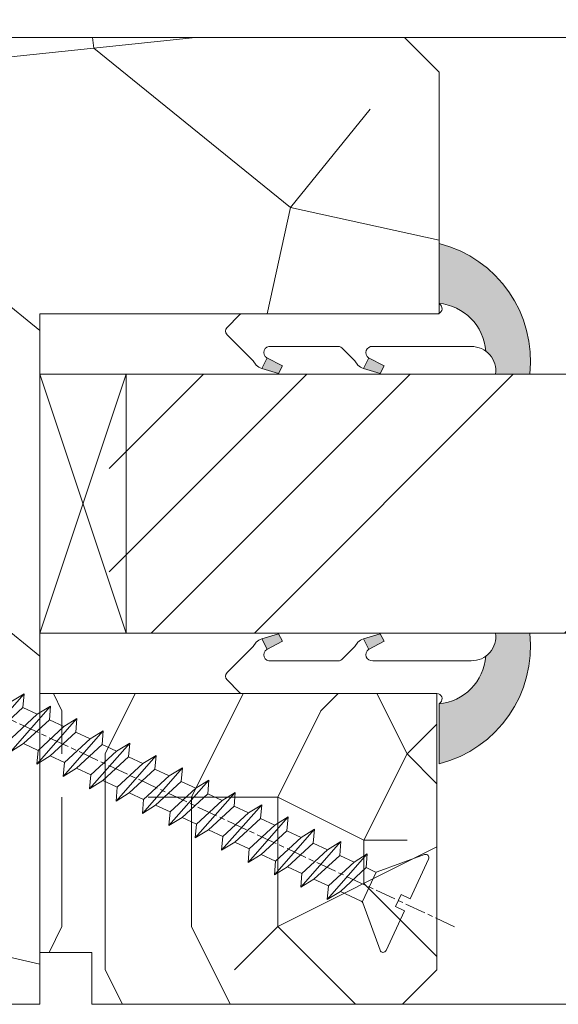
# Model space of a CAD drawing. Units: millimetres. Extents: x 0 to 437, y -14 to 612.
# Drawn here: x 270 to 286, y 353 to 381 of the extents above; entities that cross this region are included whole.
import ezdxf

# ---------------------------------------------------------------- set-up
doc = ezdxf.new("R2010")
doc.units = ezdxf.units.MM
doc.header["$PDMODE"] = 2
doc.header["$PDSIZE"] = 10
doc.linetypes.add('AM_ISO08W050', pattern=[18, 12, -1.5, 3, -1.5])
for name, color, linetype, lineweight in [('Accessoires', 5, 'Continuous', 9), ('AEL-AM_7', 4, 'AM_ISO08W050', 18), ('AM_2', 6, 'Continuous', 20), ('AM_4', 3, 'Continuous', 20), ('AM_5', 3, 'Continuous', 20), ('Contour principale', 30, 'Continuous', 15), ('Contour secondaire', 5, 'Continuous', 9)]:
    doc.layers.add(name, color=color, linetype=linetype, lineweight=lineweight)
doc.styles.get("Standard").update_dxf_attribs({"font": 'arial.ttf'})
doc.dimstyles.new('MAL-ISO$0', dxfattribs={"dimtxt": 3, "dimasz": 3, "dimexe": 1, "dimexo": 1, "dimgap": 1.5, "dimtad": 1, "dimtxsty": 'Standard', "dimcen": 0, "dimclrd": 256, "dimclre": 256, "dimclrt": 3, "dimadec": 1, "dimazin": 2, "dimtp": 0.1, "dimtm": 0.1, "dimtfac": 0.71, "dimtmove": 0, "dimatfit": 3, "dimfxl": 1, "dimlwd": -1, "dimlwe": -1, "dimarcsym": 1})

# ---------------------------------------------------------------- blocks, each defined once
blk = doc.blocks.new('*D110')
at = {"layer": 'AM_5', "transparency": 16777216}
for p, q in [((57.06979968211147, 440.8155121376984), (57.06979968211147, 397.1903841749735)), ((382.0886785422051, 440.8155180068478), (382.0886785422051, 397.1903841749735)), ((379.0886785422051, 398.1903841749735), (60.06979968211147, 398.1903841749735))]:
    blk.add_line(p, q, dxfattribs=at)
for points in [[(60.06979968211147, 398.6903841749735), (60.06979968211147, 397.6903841749735), (57.06979968211147, 398.1903841749735)], [(379.0886785422051, 398.6903841749735), (379.0886785422051, 397.6903841749735), (382.0886785422051, 398.1903841749735)]]:
    blk.add_solid(points, dxfattribs=at)
at = {"layer": 'Defpoints', "color": 0, "transparency": 16777216}
for p in [(57.06979968211147, 441.8155121376984), (382.0886785422051, 441.8155180068478), (57.06979968211147, 398.1903841749735)]:
    blk.add_point(p, dxfattribs=at)
at = {"layer": 'AM_5', "color": 3, "transparency": 16777216, "insert": (219.5792391121582, 402.312485129953), "char_height": 4, "attachment_point": 5}
blk.add_mtext('Largeur Fond de Feuillure = LS + LSF - 7 (1853)', dxfattribs=at)
blk = doc.blocks.new('serbt')
at = {"layer": 'AM_4'}
h = blk.add_hatch(color=5, dxfattribs=at)
edge = h.paths.add_edge_path()
edge.add_arc((-33.0175631268258, -20.07640338939392), 13.97820772027356, 261.5609164869377, 324.2054311643935, ccw=False)
edge.add_line((-35.06897431846029, -33.90326142706655), (-35.10916159489026, -53.67733422757997))
edge.add_arc((-27.18238858091944, 15.87240502336332), 69.99999971635157, 263.4979008683569, 345.8066870811297)
edge.add_line((40.68078928949126, -1.291191616566721), (6.031659802626521, -1.22077344026372))
edge.add_arc((-23.88507987155459, 1.728787743602984), 30.06179009823093, 274.20733661720413, 354.3692727268613, ccw=False)
h.paths.add_polyline_path([(-25.53072293229499, 39.40945116103502), (-31.58567017306336, 42.56330403105188), (-34.61855207118688, 32.8678192956616), (-30.20233173488358, 30.56753349148908)])
h.paths.add_polyline_path([(-34.49700928348464, 91.81689820384524), (-30.07877739054193, 89.5204784289245), (-25.41490896842777, 98.36648138047256), (-31.47257868442258, 101.5151413185352)])
at = {"layer": 'AM_4', "color": 5}
for p, q in [((-11.87409182733427, 121.6604925316587), (-27.09640413776015, 106.4999280008105)), ((-7.631459901938797, 121.6518701388377), (-0.6457005803358697, 114.6376583727761)), ((2.945316737168469e-07, -1.100306690204889e-07), (0.2286660651416241, 112.5145566541378)), ((-27.09640413776015, 106.4999280008105), (-29.55135344147325, 104.7934556024272)), ((-31.47257868442258, 101.5151413185352), (-34.49700928348464, 91.81689820384524)), ((-31.47260595727051, 101.5150293724504), (-25.41490896842777, 98.36648138047256)), ((-25.29338510471279, 98.59697683160061), (-30.07877739054193, 89.5204784289245)), ((-34.49700928348464, 91.81689820384524), (-30.07877739054193, 89.5204784289245)), ((-18.88350020448979, 57.34266445303001), (-18.80448508671998, 96.22190260820207)), ((-20.20760440817776, 54.53869446452154), (-27.20563571568618, 47.56904996777848)), ((-27.20563571568618, 47.56904996777848), (-29.65364087719995, 45.86846563846802)), ((-31.58566850953257, 42.5633031644909), (-34.61855207118688, 32.8678192956616)), ((-31.58567017306336, 42.56330403105188), (-25.53072293229499, 39.40945116103502)), ((-25.40899738195641, 39.63984016411871), (-30.20233173488358, 30.56753349148908)), ((-19.04048029709611, -19.8990910285811), (-18.92432472809196, 37.25503539513011)), ((-34.61855207118688, 32.8678192956616), (-30.20233173488358, 30.56753349148908)), ((5.116998865262758, -2.131724221490003), (6.031659802685681, -1.220773440334597)), ((6.031661197904214, -1.220773443099461), (40.68078928949126, -1.291191616566721)), ((-35.06897431846029, -33.90326142706655), (-35.10993119114939, -54.05601260040131))]:
    blk.add_line(p, q, dxfattribs=at)
for centre, radius, start, end in [((-9.757087061083439, 119.5348653725869), 3.000000000000003, 44.88355670692903, 134.8835567063764), ((-2.771327739479602, 112.5206536065234), 3.000000000000003, 359.8835567066804, 44.88355670692903), ((-25.04130607347106, 99.94826702427599), 6.619394203338383, 132.9483180412593, 166.3085740417868), ((-22.25549710531412, 96.84509455121697), 3.506829767926098, 349.7636997954455, 150.0289097220968), ((-21.88412829003755, 57.03666461390821), 3.000000000000003, 304.7269263568563, 304.7269263734207), ((-22.01479042534265, 57.10671496804025), 3.140169199298274, 305.1350954910714, 4.309217279791466), ((-21.88412829003755, 57.03666461390821), 3.000000000000003, 309.357942834981, 309.3580820012195), ((-25.11568803254849, 40.99854916864353), 6.656508277054115, 132.9791144993651, 166.4041709305689), ((-23.87077507104663, 40.15622678528312), 8.128419887758126, 168.776875052161, 168.777008639882), ((-22.43429730993117, 37.71969064053514), 3.54059524817864, 352.4589401753227, 147.1580207224013), ((-27.18238895075683, 15.87240535099953), 70.00000000000007, 263.4979011994936, 345.8066868953633), ((-23.88507987155694, 1.728787743605821), 30.06179009823392, 274.2073366172082, 354.3692727267668), ((2.999994099011928, -0.006097062414482934), 3.000000000000003, 179.8835567066804, 314.8835567063764), ((-33.01756312682581, -20.07640338939391), 13.97820772027357, 261.5609164869377, 0.7268117680370333)]:
    blk.add_arc(centre, radius, start, end, dxfattribs=at)
blk = doc.blocks.new('calle vitrage ép 15mm')
at = {"layer": 'Accessoires'}
blk.add_lwpolyline([(0, -1.749999998769454), (2.5, -1.749999998769454), (2.500000002006288, -9.249999999779789), (2.006288468692219e-09, -9.249999999779789)], close=True, dxfattribs=at)
for points in [[(0, -1.749999998769454), (2.500000002006288, -9.249999999779789)], [(2.006288468692219e-09, -9.249999999779789), (2.5, -1.749999998769454)]]:
    blk.add_lwpolyline(points, dxfattribs=at)
blk = doc.blocks.new('dtzb')
at = {"layer": 'AEL-AM_7', "color": 5}
blk.add_line((-26.88981661018624, -12.53892741162053), (444.7390526915697, 207.385226149152), dxfattribs=at)
at = {"layer": 'AM_2', "color": 5, "linetype": 'Continuous'}
for p, q in [((222.4198678238463, 122.3355900732822), (230.0662877280411, 117.6258398407044)), ((223.1024031490233, 114.3785271308407), (222.4198678238463, 122.3355900732822)), ((245.6368000442308, 95.92281860130242), (222.4198678238463, 122.3355900732822)), ((230.3428561389592, 88.79113543463973), (207.1259239139181, 115.2039069063285)), ((207.8084592437517, 107.2468439638578), (207.1259239139181, 115.2039069063285)), ((207.1259239139181, 115.2039069063285), (214.7723438227695, 110.4941566740417)), ((223.1024031490233, 114.3785271308407), (214.7723438227695, 110.4941566740417)), ((237.9903801353794, 100.6325688335892), (223.1024031490233, 114.3785271308407)), ((214.7723438227695, 110.4941566740417), (229.6603208091256, 96.7481983764992)), ((191.8319800086465, 108.0722237390546), (199.4783999174979, 103.3624735064768)), ((192.5145153384801, 100.1151607971951), (191.8319800086465, 108.0722237390546)), ((215.048912229031, 81.65945226768599), (191.8319800086465, 108.0722237390546)), ((207.8084592437517, 107.2468439638578), (199.4783999174979, 103.3624735064768)), ((199.4783999174979, 103.3624735064768), (214.366376903854, 89.61651520954547)), ((222.6964362301078, 93.50088566692648), (207.8084592437517, 107.2468439638578)), ((199.7549683237594, 74.5277691010233), (176.5380361033749, 100.9405405721009)), ((177.2205714285519, 92.9834776302414), (176.5380361033749, 100.9405405721009)), ((176.5380361033749, 100.9405405721009), (184.1844560075697, 96.23079033981412)), ((192.5145153384801, 100.1151607971951), (184.1844560075697, 96.23079033981412)), ((207.4024923201796, 86.36920249997274), (192.5145153384801, 100.1151607971951)), ((184.4610244184878, 67.39608593406956), (161.2440921934467, 93.80885740543818)), ((161.9266275232803, 85.8517944635787), (161.2440921934467, 93.80885740543818)), ((161.2440921934467, 93.80885740543818), (168.8905121022981, 89.09910717315142)), ((177.2205714285519, 92.9834776302414), (168.8905121022981, 89.09910717315142)), ((192.108548414908, 79.23751933272797), (177.2205714285519, 92.9834776302414)), ((184.1844560075697, 96.23079033981412), (199.0724329939258, 82.48483204288277)), ((222.6964362301078, 93.50088566692648), (214.366376903854, 89.61651520954547)), ((222.6964362301078, 93.50088566692648), (230.3428561389592, 88.79113543463973)), ((145.9501482881751, 86.67717423848444), (153.5965681970265, 81.96742400619769)), ((146.6326836180087, 78.72011129662496), (145.9501482881751, 86.67717423848444)), ((169.1670805085596, 60.26440276740686), (145.9501482881751, 86.67717423848444)), ((161.9266275232803, 85.8517944635787), (153.5965681970265, 81.96742400619769)), ((161.9266275232803, 85.8517944635787), (153.5965681970265, 81.96742400619769)), ((176.8146045096364, 72.10583616606527), (161.9266275232803, 85.8517944635787)), ((168.8905121022981, 89.09910717315142), (183.7784890886542, 75.35314887592904)), ((207.4024923201796, 86.36920249997274), (199.0724329939258, 82.48483204288277)), ((207.4024923201796, 86.36920249997274), (215.048912229031, 81.65945226768599)), ((214.366376903854, 89.61651520954547), (215.048912229031, 81.65945226768599)), ((153.5965681970265, 81.96742400619769), (168.4845451833826, 68.22146570926634)), ((199.0724329939258, 82.48483204288277), (199.7549683237594, 74.5277691010233)), ((153.873136603288, 53.13271960014754), (130.6562043829035, 79.54549107182174)), ((131.3387397080223, 71.58842812938019), (130.6562043829035, 79.54549107182174)), ((130.6562043829035, 79.54549107182174), (138.3026242917549, 74.83574083953499)), ((146.6326836180087, 78.72011129662496), (138.3026242917549, 74.83574083953499)), ((138.3026242917549, 74.83574083953499), (153.1906012734544, 61.08978254231261)), ((161.5206606043648, 64.97415299911154), (146.6326836180087, 78.72011129662496)), ((192.108548414908, 79.23751933272797), (183.7784890886542, 75.35314887592904)), ((183.7784890886542, 75.35314887592904), (184.4610244184878, 67.39608593406956)), ((192.108548414908, 79.23751933272797), (199.7549683237594, 74.5277691010233)), ((138.5791926980164, 46.0010364331938), (115.3622604729753, 72.41380790457697)), ((116.0447958027507, 64.4567449627175), (115.3622604729753, 72.41380790457697)), ((115.3622604729753, 72.41380790457697), (123.0086803818267, 67.70405767258126)), ((131.3387397080223, 71.58842812938019), (123.0086803818267, 67.70405767258126)), ((146.2267166943784, 57.84246983244884), (131.3387397080223, 71.58842812938019)), ((176.8146045096364, 72.10583616606527), (168.4845451833826, 68.22146570926634)), ((176.8146045096364, 72.10583616606527), (168.4845451833826, 68.22146570926634)), ((176.8146045096364, 72.10583616606527), (184.4610244184878, 67.39608593406956)), ((100.0683165676455, 65.28212473762323), (107.7147364764969, 60.57237450591856)), ((100.7508518974792, 57.32506179576376), (100.0683165676455, 65.28212473762323)), ((123.28524878803, 38.86935326653111), (100.0683165676455, 65.28212473762323)), ((116.0447958027507, 64.4567449627175), (107.7147364764969, 60.57237450591856)), ((130.9327727891068, 50.71078666548055), (116.0447958027507, 64.4567449627175)), ((123.0086803818267, 67.70405767258126), (137.8966573681246, 53.95809937505328)), ((161.5206606043648, 64.97415299911154), (153.1906012734544, 61.08978254231261)), ((161.5206606043648, 64.97415299911154), (169.1670805085596, 60.26440276740686)), ((168.4845451833826, 68.22146570926634), (169.1670805085596, 60.26440276740686)), ((84.77437266703055, 58.15044157096054), (92.42079257122532, 53.44069133895027)), ((85.45690798755095, 50.19337862908651), (84.77437266703055, 58.15044157096054)), ((107.9913048827584, 31.73767009957737), (84.77437266703055, 58.15044157096054)), ((100.7508518974792, 57.32506179576376), (92.42079257122532, 53.44069133895027)), ((115.6388288838352, 43.57910349881786), (100.7508518974792, 57.32506179576376)), ((107.7147364764969, 60.57237450591856), (122.602713462853, 46.82641620839058)), ((146.2267166943784, 57.84246983244884), (137.8966152490611, 53.95807973404226)), ((146.2267166943784, 57.84246983244884), (153.873136603288, 53.13271960014754)), ((153.1906012734544, 61.08978254231261), (153.873136603288, 53.13271960014754)), ((92.42079257122532, 53.44069133895027), (107.3087695529248, 39.69473304143685)), ((137.8966573681246, 53.95809937505328), (138.5791926980164, 46.0010364331938)), ((92.69736097748682, 24.60598693291467), (69.48042875710235, 51.01875840399225)), ((70.16296408227936, 43.06169546213277), (69.48042875710235, 51.01875840399225)), ((69.48042875710235, 51.01875840399225), (77.12684866129712, 46.3090081717055)), ((85.45690798755095, 50.19337862908651), (77.12684866129712, 46.3090081717055)), ((85.45690798755095, 50.19337862908651), (77.12684866129712, 46.3090081717055)), ((77.12684866129712, 46.3090081717055), (92.01482565230981, 32.56304987477415)), ((100.3448849785636, 36.44742033186412), (85.45690798755095, 50.19337862908651)), ((130.9327727891068, 50.71078666548055), (122.602713462853, 46.82641620839058)), ((122.602713462853, 46.82641620839058), (123.28524878803, 38.86935326653111)), ((130.9327727891068, 50.71078666548055), (138.5791926980164, 46.0010364331938)), ((54.18648485183076, 43.88707523732955), (61.83290475602553, 39.1773250050428)), ((54.86902018166438, 35.93001229547008), (54.18648485183076, 43.88707523732955)), ((77.40341707221523, 17.47430376537886), (54.18648485183076, 43.88707523732955)), ((70.16296408227936, 43.06169546213277), (61.83290475602553, 39.1773250050428)), ((85.05094107329205, 29.31573716520143), (70.16296408227936, 43.06169546213277)), ((115.6388288838352, 43.57910349881786), (107.3087695529248, 39.69473304143685)), ((115.6388288838352, 43.57910349881786), (123.28524878803, 38.86935326653111)), ((62.10947316694364, 10.34262059871617), (38.89254094655917, 36.75539207037582)), ((39.57507627173618, 28.79832912851634), (38.89254094655917, 36.75539207037582)), ((38.89254094655917, 36.75539207037582), (46.53896085541055, 32.04564183808907)), ((54.86902018166438, 35.93001229547008), (46.53896085541055, 32.04564183808907)), ((69.75699716802046, 22.18405399795665), (54.86902018166438, 35.93001229547008)), ((61.83290475602553, 39.1773250050428), (76.72088174703822, 25.43136670782042)), ((100.3448849785636, 36.44742033186412), (92.01482565230981, 32.56304987477415)), ((100.3448849785636, 36.44742033186412), (92.01482565230981, 32.56304987477415)), ((100.3448849785636, 36.44742033186412), (107.9913048827584, 31.73767009957737)), ((107.3087695529248, 39.69473304143685), (107.9913048827584, 31.73767009957737)), ((-9.642205279364134, 29.21105073885337), (17.76689448016987, 19.2349542794218)), ((23.59859703663096, 29.62370890371312), (31.24501694548235, 24.91395867142637)), ((24.28113236646459, 21.66664596185365), (23.59859703663096, 29.62370890371312)), ((46.81552926167205, 3.21093743205347), (23.59859703663096, 29.62370890371312)), ((39.57507627173618, 28.79832912851634), (31.24501694548235, 24.91395867142637)), ((39.57507627173618, 28.79832912851634), (31.24501694548235, 24.91395867142637)), ((54.46305325809226, 15.05237083100292), (39.57507627173618, 28.79832912851634)), ((46.53896085541055, 32.04564183808907), (61.42693784176663, 18.29968354057564)), ((85.05094107329205, 29.31573716520143), (76.72088174703822, 25.43136670782042)), ((85.05094107329205, 29.31573716520143), (92.69736097748682, 24.60598693291467)), ((92.01482565230981, 32.56304987477415), (92.69736097748682, 24.60598693291467)), ((-1.262597953071236, 3.66712716179245), (-11.98282014489814, 26.65671783387006)), ((31.24501694548235, 24.91395867142637), (46.13299393183843, 11.16800037362191)), ((76.72088174703822, 25.43136670782042), (77.40341707221523, 17.47430376537886)), ((26.42079956452653, 1.976053181319003), (18.4255327386345, 19.12195822228023)), ((24.28113236646459, 21.66664596185365), (19.20059148776636, 19.29755084220596)), ((39.16910935282067, 7.920687664340221), (24.28113236646459, 21.66664596185365)), ((69.75699716802046, 22.18405399795665), (61.42689571804658, 18.2996639001467)), ((61.42693784176663, 18.29968354057564), (62.10947316694364, 10.34262059871617)), ((69.75699716802046, 22.18405399795665), (77.40341707221523, 17.47430376537886)), ((54.46305325809226, 15.05237083100292), (46.13299393183843, 11.16800037362191)), ((54.46305325809226, 15.05237083100292), (46.13299393183843, 11.16800037362191)), ((54.46305325809226, 15.05237083100292), (62.10947316694364, 10.34262059871617)), ((-1.262597953071236, 3.66712716179245), (3.98103995337442, 6.112275676026911)), ((7.241237970025395, -0.8792415383104526), (3.98103995337442, 6.112275676026911)), ((39.16910935282067, 7.920687664340221), (27.12468389976129, 2.304279835701891)), ((39.16910935282067, 7.920687664340221), (46.81552926167205, 3.21093743205347)), ((46.13299393183843, 11.16800037362191), (46.81552926167205, 3.21093743205347)), ((16.17907301611558, -26.16285925232296), (26.15516947205469, 1.246240503718582)), ((1.997600063637947, -3.324390051962837), (7.241237970025395, -0.8792415383104526)), ((12.71782225086645, -26.31398072433149), (1.997600063637947, -3.324390051962837))]:
    blk.add_line(p, q, dxfattribs=at)
for centre, start, end in [((-10.28349304482981, 27.44912707425465), 70.00000000044706, 205.0000000000485), ((18.40818225029216, 20.99687794314741), 250.000000000447, 295.0000000001367), ((27.9170931372355, 0.6049527347604453), 115.0000000001367, 159.999999999984), ((14.41714935093478, -25.52157148336482), 205.0000000000485, 339.999999999984)]:
    blk.add_arc(centre, 1.875000000004213, start, end, dxfattribs=at)
blk = doc.blocks.new('Nouvelle parclose 23x18')
at = {"layer": 'Contour secondaire'}
h = blk.add_hatch(dxfattribs=at)
h.set_pattern_fill('352', color=5, scale=25.00015207522533, angle=180.0000006585504)
h.set_pattern_definition([(180.000000729053, (-1011.113328987423, -453.9378832730838), (-25.00015175711401, -25.00015239333664), [7.500045622567597, -17.50010645265772]), (180.000000729053, (-1011.113328971518, -455.1878908768451), (-25.00015175711401, -25.00015239333664), [7.500045622567597, -17.50010645265772]), (180.000000729053, (-1012.363336543468, -457.6879061002732), (-25.00015175711401, -25.00015239333664), [5.000030415045065, -20.00012166018026]), (180.000000729053, (-1013.613344115418, -460.1879213237012), (-25.00015175711401, -25.00015239333664), [3.750022811283798, -21.25012926394152]), (180.000000729053, (-1013.613344083607, -462.6879365312238), (-25.00015175711401, -25.00015239333664), [2.500015207522532, -22.50013686770279]), (180.000000729053, (-1007.363306032989, -465.1879516592185), (-25.00015175711401, -25.00015239333664), [1.250007603761266, -6.250038018806331, 1.250007603761266, -16.25009884889646]), (180.000000729053, (-1011.113328828368, -466.4379593106964), (-25.00015175711401, -25.00015239333664), [1.250007603761266, -10.00006083009013, 3.750022811283798, -10.00006083009013]), (180.000000729053, (-1016.113359227507, -467.68796697808), (-25.00015175711401, -25.00015239333664), [1.250007603761266, -1.250007603761266, 1.250007603761266, -21.25012926394152]), (180.000000729053, (-1014.86335160784, -468.9379745659356), (-25.00015175711401, -25.00015239333664), [1.250007603761266, -23.75014447146405]), (180.000000729053, (-1013.613343972268, -471.4379897575527), (-25.00015175711401, -25.00015239333664), [3.750022811283798, -21.25012926394152]), (180.000000729053, (-1013.613343940457, -473.9380049650752), (-25.00015175711401, -25.00015239333664), [5.000030415045065, -20.00012166018026]), (180.000000729053, (-1012.363336304884, -476.4380201566921), (-25.00015175711401, -25.00015239333664), [6.250038018806331, -7.500045622567597, 1.250007603761266, -10.00006083009013]), (270.0000007290529, (-1002.363275665661, -461.4379287843124), (25.00015239333664, -25.00015175711401), [1.250007603761266, -2.500015207522532, 6.250038018806331, -15.00009124513519]), (270.0000007290529, (-1003.613283237611, -463.9379440077405), (25.00015239333664, -25.00015175711401), [1.250007603761266, -1.250007603761266, 3.750022811283798, -18.75011405641899]), (270.0000007290529, (-1004.863290714128, -473.9380048537362), (25.00015239333664, -25.00015175711401), [2.500015207522532, -22.50013686770279]), (270.0000007290529, (-1006.113298445134, -463.9379440395517), (25.00015239333664, -25.00015175711401), [5.000030415045065, -7.500045622567597, 1.250007603761266, -11.25006843385139]), (270.0000007290529, (-1007.363305873934, -477.6880276968312), (25.00015239333664, -25.00015175711401), [1.250007603761266, -23.75014447146405]), (270.0000007290529, (-1008.613313636751, -465.1879516751241), (25.00015239333664, -25.00015175711401), [3.750022811283798, -21.25012926394152]), (270.0000007290529, (-1011.113328828368, -466.4379593106964), (25.00015239333664, -25.00015175711401), [2.500015207522532, -22.50013686770279]), (270.0000007290529, (-1013.61334403589, -466.4379593425076), (25.00015239333664, -25.00015175711401), [1.250007603761266, -3.750022811283798, 3.750022811283798, -16.25009884889646]), (270.0000007290529, (-1014.863351623746, -467.6879669621743), (25.00015239333664, -25.00015175711401), [1.250007603761266, -23.75014447146405]), (270.0000007290529, (-1016.113359291129, -462.6879365630349), (25.00015239333664, -25.00015175711401), [3.500021290531546, -21.50013078469378]), (270.0000007290529, (-1017.363366958513, -457.6879061638954), (25.00015239333664, -25.00015175711401), [2.500015207522532, -22.50013686770279]), (270.0000007290529, (-1019.863382038791, -467.6879670257966), (25.00015239333664, -25.00015175711401), [1.250007603761266, -23.75014447146405]), (270.0000007290529, (-1022.363397262219, -466.4379594538465), (25.00015239333664, -25.00015175711401), [3.750022811283798, -21.25012926394152]), (270.0000007290529, (-1024.863412469741, -466.4379594856575), (25.00015239333664, -25.00015175711401), [3.750022811283798, -21.25012926394152]), (225.000000729053, (-1021.113389785702, -456.4378986078509), (3.181113136546959e-07, -25.00015207570095), [1.767760753239183, -1.767760753239183, 1.767760753239183, -30.05227185712855]), (225.000000729053, (-1016.113359291129, -462.6879365630349), (3.181113136546959e-07, -25.00015207570095), [3.535521506478366, -31.82003261036773]), (225.000000729053, (-1006.113298301984, -475.188012473403), (3.181113136546959e-07, -25.00015207570095), [3.535521506478366, -31.82003261036773]), (225.000000729053, (-1011.113328796556, -468.937974518219), (3.181113136546959e-07, -25.00015207570095), [3.535521506478366, -31.82003261036773]), (225.000000729053, (-1012.36333646394, -463.9379441190795), (3.181113136546959e-07, -25.00015207570095), [3.535521506478366, -31.82003261036773]), (225.000000729053, (-1019.86338215013, -458.9379137994677), (3.181113136546959e-07, -25.00015207570095), [3.535521506478366, -31.82003261036773]), (225.000000729053, (-1017.363366926702, -460.1879213714179), (3.181113136546959e-07, -25.00015207570095), [5.303332260021699, -30.0522218568244]), (225.000000729053, (-1009.863321160984, -471.4379897098358), (3.181113136546959e-07, -25.00015207570095), [1.767760753239183, -33.58779336360691]), (225.000000729053, (-1008.613313525412, -473.9380049014529), (3.181113136546959e-07, -25.00015207570095), [1.767760753239183, -33.58779336360691]), (225.000000729053, (-1018.613374355502, -473.9380050286974), (3.181113136546959e-07, -25.00015207570095), [1.767760753239183, -33.58779336360691]), (225.000000729053, (-1008.613313684467, -461.4379288638402), (3.181113136546959e-07, -25.00015207570095), [1.767760753239183, -33.58779336360691]), (225.000000729053, (-1022.363397214502, -470.1879822651304), (3.181113136546959e-07, -25.00015207570095), [1.767760753239183, -33.58779336360691]), (225.000000729053, (-1013.613344019985, -467.6879669462688), (3.181113136546959e-07, -25.00015207570095), [1.767760753239183, -33.58779336360691]), (225.000000729053, (-1016.113359195696, -470.1879821856025), (3.181113136546959e-07, -25.00015207570095), [1.767760753239183, -33.58779336360691]), (315.000000729053, (-1014.863351655557, -465.1879517546517), (25.00015207570095, 3.181113136546959e-07), [1.767760753239183, -1.767760753239183, 5.303332260021699, -26.51670035034604]), (315.000000729053, (-1018.613374466841, -465.1879518023686), (25.00015207570095, 3.181113136546959e-07), [1.767760753239183, -33.58779336360691]), (315.000000729053, (-1018.61337457818, -456.4378985760397), (25.00015207570095, 3.181113136546959e-07), [1.767760753239183, -33.58779336360691]), (315.000000729053, (-1013.613344083607, -462.6879365312238), (25.00015207570095, 3.181113136546959e-07), [1.767760753239183, -33.58779336360691]), (315.000000729053, (-1017.363366831268, -467.6879669939855), (25.00015207570095, 3.181113136546959e-07), [1.767760753239183, -33.58779336360691]), (315.000000729053, (-1011.11332889199, -461.4379288956514), (25.00015207570095, 3.181113136546959e-07), [1.767760753239183, -33.58779336360691]), (315.000000729053, (-1021.11338972208, -461.4379290228959), (25.00015207570095, 3.181113136546959e-07), [1.767760753239183, -33.58779336360691]), (315.000000729053, (-1003.613283364856, -453.9378831776504), (25.00015207570095, 3.181113136546959e-07), [1.767760753239183, -33.58779336360691]), (315.000000729053, (-1004.863290952711, -455.1878907973171), (25.00015207570095, 3.181113136546959e-07), [3.535521506478366, -31.82003261036774]), (315.000000729053, (-1006.113298540567, -456.4378984169841), (25.00015207570095, 3.181113136546959e-07), [3.535521506478366, -31.82003261036774]), (315.000000729053, (-1008.61331374809, -456.4378984487952), (25.00015207570095, 3.181113136546959e-07), [3.535521506478366, -31.82003261036774]), (315.000000729053, (-1009.86332132004, -458.9379136722231), (25.00015207570095, 3.181113136546959e-07), [3.535521506478366, -31.82003261036774]), (315.000000729053, (-1019.863382022885, -468.9379746295578), (25.00015207570095, 3.181113136546959e-07), [3.535521506478366, -31.82003261036774]), (315.000000729053, (-1024.863412596986, -456.4378986555674), (25.00015207570095, 3.181113136546959e-07), [3.535521506478366, -31.82003261036774]), (315.000000729053, (-1026.113419946258, -476.4380203316534), (25.00015207570095, 3.181113136546959e-07), [3.535521506478366, -31.82003261036774]), (315.000000729053, (-1026.113419978069, -473.9380051241308), (25.00015207570095, 3.181113136546959e-07), [3.535521506478366, -31.82003261036774]), (315.000000729053, (-1023.613404786453, -472.6879974885584), (25.00015207570095, 3.181113136546959e-07), [3.535521506478366, -31.82003261036774]), (315.000000729053, (-1006.113298333795, -472.6879972658805), (25.00015207570095, 3.181113136546959e-07), [5.303332260021699, -30.0522218568244]), (315.000000729053, (-1022.363397214502, -470.1879822651304), (25.00015207570095, 3.181113136546959e-07), [5.303332260021699, -30.0522218568244]), (206.565051929053, (-1008.613313477695, -477.6880277127367), (-25.00015207522769, -3.281129893027127e-07), [2.795017002010192, -53.10702247353126]), (206.565051929053, (-1008.613313636751, -465.1879516751241), (-25.00015207522769, -3.281129893027127e-07), [2.795017002010192, -53.10702247353126]), (206.565051929053, (-1011.11332874884, -472.6879973295028), (-25.00015207522769, -3.281129893027127e-07), [2.795017002010192, -53.10702247353126]), (206.565051929053, (-1018.613374594085, -455.1878909722785), (-25.00015207522769, -3.281129893027127e-07), [2.795017002010192, -53.10702247353126]), (206.565051929053, (-1017.363366958513, -457.6879061638954), (-25.00015207522769, -3.281129893027127e-07), [2.795017002010192, -53.10702247353126]), (206.565051929053, (-1009.863321272323, -462.687936483507), (-25.00015207522769, -3.281129893027127e-07), [2.795017002010192, -53.10702247353126]), (206.565051929053, (-1009.863321113267, -475.1880125211196), (-25.00015207522769, -3.281129893027127e-07), [2.795017002010192, -53.10702247353126]), (206.565051929053, (-1017.363366831268, -467.6879669939855), (-25.00015207522769, -3.281129893027127e-07), [5.590034004020383, -50.31200547152107]), (243.434949549053, (-1017.363366783552, -471.4379898052694), (3.168363424249253e-07, -25.00015207522768), [2.795017002010191, -53.10702247353125]), (243.434949549053, (-1021.113389690269, -463.9379442304185), (3.168363424249253e-07, -25.00015207522768), [2.795017002010191, -53.10702247353125]), (243.434949549053, (-1008.613313589034, -468.9379744864078), (3.168363424249253e-07, -25.00015207522768), [2.795017002010191, -53.10702247353125]), (243.434949549053, (-1003.613283158083, -470.1879820265469), (3.168363424249253e-07, -25.00015207522768), [2.795017002010191, -53.10702247353125]), (243.434949549053, (-1018.613374466841, -465.1879518023686), (3.168363424249253e-07, -25.00015207522768), [2.795017002010191, -53.10702247353125]), (243.434949549053, (-1016.113359259318, -465.1879517705574), (3.168363424249253e-07, -25.00015207522768), [2.795017002010191, -53.10702247353125]), (243.434949549053, (-1006.113298381511, -468.9379744545967), (3.168363424249253e-07, -25.00015207522768), [5.590034004020382, -50.31200547152106]), (243.434949549053, (-1024.863412549269, -460.1879214668512), (3.168363424249253e-07, -25.00015207522768), [5.590034004020382, -50.31200547152106]), (243.434949549053, (-1022.363397325841, -461.4379290388015), (3.168363424249253e-07, -25.00015207522768), [5.590034004020382, -50.31200547152106]), (296.565051929053, (-1002.363275713378, -457.6879059730286), (3.281129976294361e-07, -25.00015207522768), [2.795017002010191, -53.10702247353125]), (296.565051929053, (-1002.363275538416, -471.4379896144026), (3.281129976294361e-07, -25.00015207522768), [2.795017002010191, -53.10702247353125]), (296.565051929053, (-1007.363306176139, -453.9378832253671), (3.281129976294361e-07, -25.00015207522768), [2.795017002010191, -53.10702247353125]), (296.565051929053, (-1004.863290682317, -476.4380200612586), (3.281129976294361e-07, -25.00015207522768), [2.795017002010191, -53.10702247353125]), (296.565051929053, (-1007.363306080706, -461.4379288479347), (3.281129976294361e-07, -25.00015207522768), [2.795017002010191, -53.10702247353125]), (296.565051929053, (-1012.36333646394, -463.9379441190795), (3.281129976294361e-07, -25.00015207522768), [2.795017002010191, -53.10702247353125]), (296.565051929053, (-1014.86335160784, -468.9379745659356), (3.281129976294361e-07, -25.00015207522768), [2.795017002010191, -53.10702247353125]), (296.565051929053, (-1003.613283301233, -458.9379135926955), (-7.710600229090315e-06, -25.00015609458443), [2.795017002010191, -53.10702247353125]), (296.565051929053, (-1009.863321272323, -462.687936483507), (3.281129976294361e-07, -25.00015207522768), [2.795017002010191, -53.10702247353125]), (296.565051929053, (-1017.363366926702, -460.1879213714179), (3.281129976294361e-07, -25.00015207522768), [2.795017002010191, -53.10702247353125]), (296.565051929053, (-1019.863382102413, -462.6879366107515), (3.281129976294361e-07, -25.00015207522768), [2.795017002010191, -53.10702247353125]), (296.565051929053, (-1024.863412422025, -470.1879822969414), (3.281129976294361e-07, -25.00015207522768), [2.795017002010191, -53.10702247353125]), (296.565051929053, (-1006.113298270172, -477.6880276809256), (3.281129976294361e-07, -25.00015207522768), [2.795017002010191, -53.10702247353125]), (296.565051929053, (-1002.363275474794, -476.4380200294476), (3.281129976294361e-07, -25.00015207522768), [5.590034004020382, -50.31200547152106]), (296.565051929053, (-1006.113298508756, -458.9379136245066), (3.281129976294361e-07, -25.00015207522768), [5.590034004020382, -50.31200547152106]), (333.4349495490529, (-1002.363275745189, -455.1878907655061), (25.00015207522768, 3.16836334098202e-07), [2.795017002010192, -53.10702247353127]), (333.4349495490529, (-1023.613405025036, -453.9378834321394), (25.00015207522768, 3.16836334098202e-07), [2.795017002010192, -53.10702247353127]), (333.4349495490529, (-1022.363397262219, -466.4379594538465), (25.00015207522768, 3.16836334098202e-07), [2.795017002010192, -53.10702247353127]), (333.4349495490529, (-1012.363336543468, -457.6879061002732), (25.00015207522768, 3.16836334098202e-07), [2.795017002010192, -53.10702247353127]), (333.4349495490529, (-1011.113328971518, -455.1878908768451), (25.00015207522768, 3.16836334098202e-07), [2.795017002010192, -53.10702247353127]), (333.4349495490529, (-1013.613344115418, -460.1879213237012), (25.00015207522768, 3.16836334098202e-07), [2.795017002010192, -53.10702247353127]), (333.4349495490529, (-1021.113389547119, -475.1880126642698), (25.00015207522768, 3.16836334098202e-07), [2.795017002010192, -53.10702247353127]), (333.4349495490529, (-1023.613404738736, -476.4380202998422), (25.00015207522768, 3.16836334098202e-07), [5.590034004020384, -50.31200547152108])])
h.paths.add_polyline_path([(-2.842170943040401e-14, 9.00000352644713), (8.398046702495776e-09, 1.499999990371123), (1.500000027870612, 1.499999968760221), (1.500000019472452, -2.16110151995963e-08), (10.50007863562854, 7.074505958826194e-06), (11.50007077205922, 1.0000078629256), (11.49999999999989, 9.000003526447642)])
at = {"layer": 'Contour principale'}
blk.add_lwpolyline([(-4.831690603168681e-13, 9.00000352644713), (11.49999999999989, 9.000003526447642), (11.50007077205922, 1.0000078629256), (10.50007863562854, 7.074505958826194e-06), (1.500000019472452, -2.16110151995963e-08), (1.500000027870612, 1.499999968760221), (8.398046702495776e-09, 1.499999990371123), (-2.842170943040401e-14, 9.00000352644713)], dxfattribs=at)
at = {"layer": 'Contour secondaire', "xscale": -0.05000030415043834, "yscale": 0.05000030415043834, "zscale": 0.05000030415043834, "rotation": 7.050253288467836e-08}
blk.add_blockref('dtzb', (10.6616361503558, 2.874235245588977), dxfattribs=at)

msp = doc.modelspace()

# ---------------------------------------------------------------- hatches: boundary and pattern name
at = {"layer": 'Contour secondaire'}
h = msp.add_hatch(dxfattribs=at)
h.set_pattern_fill('352', color=5, scale=73.33377942064288, angle=51.0000010328739)
h.set_pattern_definition([(51.00000110337649, (-795.5591749301776, -76.13893453096915), (-10.84060975922017, 103.1414930485268), [22.00013382619286, -51.33364559445001]), (51.00000110337649, (-798.4087275003714, -73.83141244873667), (-10.84060975922017, 103.1414930485268), [22.00013382619286, -51.33364559445001]), (51.00000110337649, (-801.8003105585259, -66.36681571407797), (-10.84060975922017, 103.1414930485268), [14.66675588412858, -58.6670235365143]), (51.00000110337649, (-805.1918936166804, -58.90221897941882), (-10.84060975922017, 103.1414930485268), [11.00006691309643, -62.33371250754644]), (51.00000110337649, (-810.8909987570679, -54.28717481495386), (-10.84060975922017, 103.1414930485268), [7.333377942064288, -66.00040147857858]), (51.00000110337649, (-828.1277143086187, -63.91989350145667), (-10.84060975922017, 103.1414930485268), [3.666688971032144, -18.33344485516072, 3.666688971032144, -47.66695662341787]), (51.00000110337649, (-824.0547006321141, -53.06371370864298), (-10.84060975922017, 103.1414930485268), [3.666688971032144, -29.33351176825715, 11.00006691309643, -29.33351176825715]), (51.00000110337649, (-817.674164873377, -39.35798134563555), (-10.84060975922017, 103.1414930485268), [3.666688971032144, -3.666688971032144, 3.666688971032144, -62.33371250754644]), (51.00000110337649, (-822.8312395258037, -39.90001183359635), (-10.84060975922017, 103.1414930485268), [3.666688971032144, -69.66709044961073]), (51.00000110337649, (-830.8378667484236, -38.13452023932467), (-10.84060975922017, 103.1414930485268), [11.00006691309643, -62.33371250754644]), (51.00000110337649, (-836.5369718888111, -33.51947607485926), (-10.84060975922017, 103.1414930485268), [14.66675588412858, -58.6670235365143]), (51.00000110337649, (-844.543599111431, -31.75398448058758), (-10.84060975922017, 103.1414930485268), [18.33344485516072, -22.00013382619286, 3.666688971032144, -29.33351176825715]), (141.0000011033765, (-828.8091449269683, -82.24067002892906), (-103.1414930485268, -10.84060975922016), [3.666688971032144, -7.333377942064288, 18.33344485516072, -44.00026765238572]), (141.0000011033765, (-832.2007279851233, -74.77607329427036), (-103.1414930485268, -10.84060975922016), [3.666688971032144, -3.666688971032144, 11.00006691309643, -55.00033456548216]), (141.0000011033765, (-852.6896264644398, -53.46634406621541), (-103.1414930485268, -10.84060975922016), [7.333377942064288, -66.00040147857858]), (141.0000011033765, (-827.5856838206579, -69.07696815388243), (-103.1414930485268, -10.84060975922016), [14.66675588412858, -22.00013382619286, 3.666688971032144, -33.00020073928929]), (141.0000011033765, (-856.6232400105556, -40.84467267913004), (-103.1414930485268, -10.84060975922016), [3.666688971032144, -69.66709044961073]), (141.0000011033765, (-825.8201922263862, -61.07034093126293), (-103.1414930485268, -10.84060975922016), [11.00006691309643, -62.33371250754644]), (141.0000011033765, (-824.0547006321141, -53.06371370864298), (-103.1414930485268, -10.84060975922016), [7.333377942064288, -66.00040147857858]), (141.0000011033765, (-819.4396564676491, -47.36460856825551), (-103.1414930485268, -10.84060975922016), [3.666688971032144, -11.00006691309643, 11.00006691309643, -47.66695662341787]), (141.0000011033765, (-819.9816869556099, -42.20753391582883), (-103.1414930485268, -10.84060975922016), [3.666688971032144, -69.66709044961073]), (141.0000011033765, (-806.275954592603, -48.58806967456593), (-103.1414930485268, -10.84060975922016), [10.26672911889, -63.06705030175287]), (141.0000011033765, (-792.5702222295951, -54.96860543330303), (-103.1414930485268, -10.84060975922016), [7.333377942064288, -66.00040147857858]), (141.0000011033765, (-810.7515986266795, -30.8093236350548), (-103.1414930485268, -10.84060975922016), [3.666688971032144, -69.66709044961073]), (141.0000011033765, (-803.2870018920204, -27.4177405768998), (-103.1414930485268, -10.84060975922016), [11.00006691309643, -62.33371250754644]), (141.0000011033765, (-798.671957727555, -21.71863543651233), (-103.1414930485268, -10.84060975922016), [11.00006691309643, -62.33371250754644]), (96.00000110337636, (-782.7981034127039, -48.72746980495475), (-56.99105140495774, 46.15044164553134), [5.185431542833657, -5.185431542833657, 5.185431542833657, -88.15333078088868]), (96.00000110337636, (-806.275954592603, -48.58806967456593), (-56.99105140495774, 46.15044164553134), [10.37086308566731, -93.33876232372232]), (96.00000110337636, (-853.2316569524011, -48.30926941378874), (-56.99105140495774, 46.15044164553134), [10.37086308566731, -93.33876232372232]), (96.00000110337636, (-829.753805772502, -48.44866954417756), (-56.99105140495774, 46.15044164553134), [10.37086308566731, -93.33876232372232]), (96.00000110337636, (-816.0480734094941, -54.8292053029142), (-56.99105140495774, 46.15044164553134), [10.37086308566731, -93.33876232372232]), (96.00000110337636, (-790.8047306353234, -46.96197821068307), (-56.99105140495774, 46.15044164553134), [10.37086308566731, -93.33876232372232]), (96.00000110337636, (-798.2693273699825, -50.35356126883806), (-56.99105140495774, 46.15044164553134), [15.55644129605981, -88.15318411332983]), (96.00000110337636, (-837.7604329951215, -46.68317794990588), (-56.99105140495774, 46.15044164553134), [5.185431542833657, -98.52419386655598]), (96.00000110337636, (-845.7670602177419, -44.9176863556342), (-56.99105140495774, 46.15044164553134), [5.185431542833657, -98.52419386655598]), (96.00000110337636, (-827.3068835598807, -22.12126579408476), (-56.99105140495774, 46.15044164553134), [5.185431542833657, -98.52419386655598]), (96.00000110337636, (-817.271534515805, -67.99290717796083), (-56.99105140495774, 46.15044164553134), [5.185431542833657, -98.52419386655598]), (96.00000110337636, (-811.8356596026011, -20.49517433020191), (-56.99105140495774, 46.15044164553134), [5.185431542833657, -98.52419386655598]), (96.00000110337636, (-822.2892090378429, -45.05708648602302), (-56.99105140495774, 46.15044164553134), [5.185431542833657, -98.52419386655598]), (96.00000110337636, (-823.3732700137649, -34.74293718117013), (-56.99105140495774, 46.15044164553134), [5.185431542833657, -98.52419386655598]), (186.0000011033765, (-814.2825818152224, -46.82257808029425), (-46.15044164553134, -56.99105140495774), [5.185431542833659, -5.185431542833659, 15.55644129605982, -77.78232102766253]), (186.0000011033765, (-807.3600155685245, -38.27392036971349), (-46.15044164553134, -56.99105140495774), [5.185431542833659, -98.524193866556]), (186.0000011033765, (-787.4131475771688, -54.42657494534222), (-46.15044164553134, -56.99105140495774), [5.185431542833659, -98.524193866556]), (186.0000011033765, (-810.8909987570679, -54.28717481495386), (-46.15044164553134, -56.99105140495774), [5.185431542833659, -98.524193866556]), (186.0000011033765, (-815.3666427911445, -36.50842877544181), (-46.15044164553134, -56.99105140495774), [5.185431542833659, -98.524193866556]), (186.0000011033765, (-812.6564903513396, -62.29380203757381), (-46.15044164553134, -56.99105140495774), [5.185431542833659, -98.524193866556]), (186.0000011033765, (-794.1963136934779, -39.49738147602437), (-46.15044164553134, -56.99105140495774), [5.185431542833659, -98.524193866556]), (186.0000011033765, (-809.4043074235739, -93.23624995213157), (-46.15044164553134, -56.99105140495774), [5.185431542833659, -98.524193866556]), (186.0000011033765, (-809.9463379115342, -88.07917529970535), (-46.15044164553134, -56.99105140495774), [10.37086308566732, -93.33876232372235]), (186.0000011033765, (-810.4883683994955, -82.92210064727868), (-46.15044164553134, -56.99105140495774), [10.37086308566732, -93.33876232372235]), (186.0000011033765, (-805.87332423503, -77.22299550689166), (-46.15044164553134, -56.99105140495774), [10.37086308566732, -93.33876232372235]), (186.0000011033765, (-809.264907293185, -69.75839877223251), (-46.15044164553134, -56.99105140495774), [10.37086308566732, -93.33876232372235]), (186.0000011033765, (-813.6011511968728, -28.50180155282186), (-46.15044164553134, -56.99105140495774), [10.37086308566732, -93.33876232372235]), (186.0000011033765, (-775.8755371660055, -40.17881209437354), (-46.15044164553134, -56.99105140495774), [10.37086308566732, -93.33876232372235]), (186.0000011033765, (-819.1608562068715, -0.4089062084573811), (-46.15044164553134, -56.99105140495774), [10.37086308566732, -93.33876232372235]), (186.0000011033765, (-813.4617510664845, -5.023950372922798), (-46.15044164553134, -56.99105140495774), [10.37086308566732, -93.33876232372235]), (186.0000011033765, (-815.2272426607557, -13.03057759554275), (-46.15044164553134, -56.99105140495774), [10.37086308566732, -93.33876232372235]), (186.0000011033765, (-847.5325518120131, -52.92431357825416), (-46.15044164553134, -56.99105140495774), [15.55644129605982, -88.15318411332986]), (186.0000011033765, (-811.8356596026011, -20.49517433020191), (-46.15044164553134, -56.99105140495774), [15.55644129605982, -88.15318411332986]), (77.56505230337648, (-854.3157179283227, -37.99512010893631), (46.15044162185759, 56.99105142234203), [8.198716539227876, -155.7805992556533]), (77.56505230337648, (-825.8201922263862, -61.07034093126293), (46.15044162185759, 56.99105142234203), [8.198716539227876, -155.7805992556533]), (77.56505230337648, (-838.3024634830828, -41.52610329747921), (46.15044162185759, 56.99105142234203), [8.198716539227876, -155.7805992556533]), (77.56505230337648, (-784.5635950069751, -56.73409702757516), (46.15044162185759, 56.99105142234203), [8.198716539227876, -155.7805992556533]), (77.56505230337648, (-792.5702222295951, -54.96860543330303), (46.15044162185759, 56.99105142234203), [8.198716539227876, -155.7805992556533]), (77.56505230337648, (-817.8135650037658, -62.83583252553461), (46.15044162185759, 56.99105142234203), [8.198716539227876, -155.7805992556533]), (77.56505230337648, (-846.3090907057027, -39.76061170320753), (46.15044162185759, 56.99105142234203), [8.198716539227876, -155.7805992556533]), (77.56505230337648, (-815.3666427911445, -36.50842877544181), (46.15044162185759, 56.99105142234203), [16.39743307845575, -147.5818827164254]), (114.4349499233765, (-823.9153005017257, -29.58586252874392), (-56.99105140152525, 46.15044164756414), [8.198716539227847, -155.7805992556528]), (114.4349499233765, (-799.8954188338658, -34.88233731155896), (-56.99105140152525, 46.15044164756414), [8.198716539227847, -155.7805992556528]), (114.4349499233765, (-834.368849936967, -54.14777468456504), (-56.99105140152525, 46.15044164756414), [8.198716539227847, -155.7805992556528]), (114.4349499233765, (-846.4484908360915, -63.23846288310659), (-56.99105140152525, 46.15044164756414), [8.198716539227847, -155.7805992556528]), (114.4349499233765, (-807.3600155685245, -38.27392036971349), (-56.99105140152525, 46.15044164756414), [8.198716539227847, -155.7805992556528]), (114.4349499233765, (-811.97505973299, -43.97302551010051), (-56.99105140152525, 46.15044164756414), [8.198716539227847, -155.7805992556528]), (114.4349499233765, (-838.9838941014324, -59.84687982495251), (-56.99105140152525, 46.15044164756414), [16.39743307845569, -147.581882716425]), (114.4349499233765, (-784.4241948765867, -33.25624584767564), (-56.99105140152525, 46.15044164756414), [16.39743307845569, -147.581882716425]), (114.4349499233765, (-791.8887916112459, -36.64782890583018), (-56.99105140152525, 46.15044164756414), [16.39743307845569, -147.581882716425]), (167.5650523033765, (-820.2604872163871, -89.16323627562741), (-56.99105142234203, 46.15044162185755), [8.198716539227874, -155.7805992556533]), (167.5650523033765, (-851.6055654885178, -63.78049337106785), (-56.99105142234203, 46.15044162185755), [8.198716539227874, -155.7805992556533]), (167.5650523033765, (-802.4817411768755, -84.68759224155036), (-56.99105142234203, 46.15044162185755), [8.198716539227874, -155.7805992556533]), (167.5650523033765, (-858.3887316048268, -48.85129990175), (-56.99105142234203, 46.15044162185755), [8.198716539227874, -155.7805992556533]), (167.5650523033765, (-819.5790565980379, -70.84245974815457), (-56.99105142234203, 46.15044162185755), [8.198716539227874, -155.7805992556533]), (167.5650523033765, (-816.0480734094941, -54.8292053029142), (-56.99105142234203, 46.15044162185755), [8.198716539227874, -155.7805992556533]), (167.5650523033765, (-822.8312395258037, -39.90001183359635), (-56.99105142234203, 46.15044162185755), [8.198716539227874, -155.7805992556533]), (167.5650523033765, (-820.8025177043484, -84.00616162320074), (-56.99104574546429, 46.15046736689319), [8.198716539227874, -155.7805992556533]), (167.5650523033765, (-817.8135650037658, -62.83583252553461), (-56.99105142234203, 46.15044162185755), [8.198716539227874, -155.7805992556533]), (167.5650523033765, (-798.2693273699825, -50.35356126883806), (-56.99105142234203, 46.15044162185755), [8.198716539227874, -155.7805992556533]), (167.5650523033765, (-799.3533883459046, -40.03941196398472), (-56.99105142234203, 46.15044162185755), [8.198716539227874, -155.7805992556533]), (167.5650523033765, (-807.2206154381362, -14.79606918981443), (-56.99105142234203, 46.15044162185755), [8.198716539227874, -155.7805992556533]), (167.5650523033765, (-858.9307620927881, -43.69422524932332), (-56.99105142234203, 46.15044162185755), [8.198716539227874, -155.7805992556533]), (167.5650523033765, (-863.0037757692922, -54.55040504213702), (-56.99105142234203, 46.15044162185755), [16.39743307845575, -147.5818827164254]), (167.5650523033765, (-816.187473539883, -78.30705648281327), (-56.99105142234203, 46.15044162185755), [16.39743307845575, -147.5818827164254]), (204.4349499233765, (-814.5613820760001, -93.77828044009283), (-46.15044164756415, -56.99105140152524), [8.198716539227824, -155.7805992556525]), (204.4349499233765, (-772.483954107851, -47.64340882903269), (-46.15044164756415, -56.99105140152524), [8.198716539227824, -155.7805992556525]), (204.4349499233765, (-803.2870018920204, -27.4177405768998), (-46.15044164756415, -56.99105140152524), [8.198716539227824, -155.7805992556525]), (204.4349499233765, (-801.8003105585259, -66.36681571407797), (-46.15044164756415, -56.99105140152524), [8.198716539227824, -155.7805992556525]), (204.4349499233765, (-798.4087275003714, -73.83141244873667), (-46.15044164756415, -56.99105140152524), [8.198716539227824, -155.7805992556525]), (204.4349499233765, (-805.1918936166804, -58.90221897941882), (-46.15044164756415, -56.99105140152524), [8.198716539227824, -155.7805992556525]), (204.4349499233765, (-825.541391965609, -14.11463857146435), (-46.15044164756415, -56.99105140152524), [8.198716539227824, -155.7805992556525]), (204.4349499233765, (-823.7759003713369, -6.1080113488444), (-46.15044164756415, -56.99105140152524), [16.39743307845565, -147.5818827164246])])
h.paths.add_polyline_path([(270.7752269624123, 352.5851228131436), (270.7752138658194, 372.5851251502654), (282.3357599685683, 372.5851268554051), (282.3357725774522, 379.5851245182829), (281.3357662549467, 380.5851245002231), (242.5798186029728, 380.5851237324163), (242.5798191088223, 352.5851237322839)])
at = {"layer": 'Contour secondaire', "ltscale": 3}
h = msp.add_hatch(dxfattribs=at)
h.set_pattern_fill('ANSI34', color=5, scale=0.6666707220058444, angle=1.034598359900395e-06)
h.set_pattern_definition([(45.00000110509895, (-801.5730583838342, -95.58579957526149), (-8.980310921254642, 8.980310574837086), []), (45.00000110509895, (-798.579620174834, -95.58579951752512), (-8.980310921254642, 8.980310574837086), []), (45.00000110509895, (-795.5861819658339, -95.58579945978897), (-8.980310921254642, 8.980310574837086), []), (45.00000110509895, (-792.5927370901265, -95.58579940205249), (-8.980310921254642, 8.980310574837086), [])])
h.paths.add_polyline_path([(272.7753377841165, 370.8351220060309), (272.7753430021395, 363.3351274583459), (300.6434530338738, 363.3351166378901), (300.6434533571371, 370.8351124324685)])

# ---------------------------------------------------------------- linework, layer by layer
at = {"layer": 'Contour principale'}
for points in [[(242.5798186029718, 380.5851237455212), (281.3357662549467, 380.5851245015568), (282.3357740479302, 379.585124519644), (282.3357584980903, 372.5851238623104), (270.7752123949726, 372.5851236530375), (270.7752284332589, 352.5851243103715), (242.5798191088223, 352.5851237322571), (242.5798186029728, 380.5851237455212)], [(300.6434527608305, 380.5851246239033), (281.3357663124669, 380.5851244440371)], [(300.6434530747624, 370.8351174129073), (273.2753377841231, 370.8351169657118), (273.2753431696602, 363.3351268439582), (300.6434528554178, 363.3351171923978)], [(281.2753408968983, 352.585124487152), (300.6434536623781, 352.5851248490767)]]:
    msp.add_lwpolyline(points, dxfattribs=at)

# ---------------------------------------------------------------- block references
at = {"rotation": 359.9992557166741}
msp.add_blockref('calle vitrage ép 15mm', (270.7753405714096, 372.5857201250827), dxfattribs=at)
at = {"layer": 'Contour principale', "rotation": 9.623713335509013e-07}
msp.add_blockref('Nouvelle parclose 23x18', (270.7753409336287, 352.5851243103715), dxfattribs=at)
at = {"layer": 'Contour secondaire'}
for p, xscale, yscale, zscale, rotation in [((282.2753405691443, 372.5851272313802), 0.05000030415043834, 0.05000030415043834, 0.05000030415043834, 90.11645787724923), ((282.2753406375879, 361.5851269954898), -0.05000030415043836, 0.05000030415043836, 0.05000030415043836, 89.88354419265376)]:
    msp.add_blockref('serbt', p, dxfattribs=dict(at, xscale=xscale, yscale=yscale, zscale=zscale, rotation=rotation))

# ---------------------------------------------------------------- dimensions: what is measured, and where the dimension line sits
at = {"layer": 'AM_5'}
dim = msp.add_linear_dim(base=(57.06979968211147, 398.1903841749735), p1=(382.0886785422051, 441.8155180068478), p2=(57.06979968211147, 441.8155121376984), angle=9.639346257545157e-07, text='Largeur Fond de Feuillure = LS + LSF - 7 (1853)', dimstyle='MAL-ISO$0', override={"dimtxt": 4, "dimlfac": 2}, dxfattribs=at)
dim.commit()
dim.dimension.update_dxf_attribs({"geometry": '*D110', "text_midpoint": (219.5792391121582, 398.1903841749735), "dimtype": 160})

doc.saveas('drawing.dxf')
